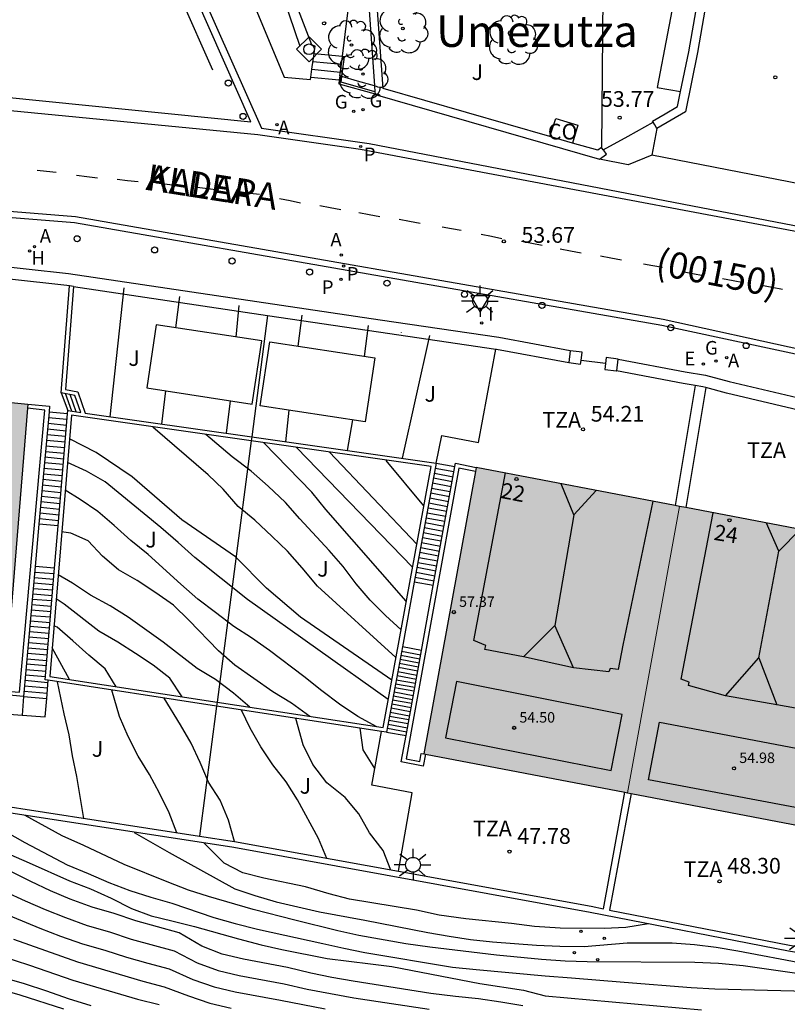
# Model space of a CAD drawing. Units: millimetres. Extents: x 583443 to 583795, y 4796290 to 4796542.
# Drawn here: x 583582 to 583619, y 4796347 to 4796395 of the extents above; entities that cross this region are included whole.
import ezdxf
from ezdxf.enums import TextEntityAlignment as Align

# ---------------------------------------------------------------- set-up
doc = ezdxf.new("R2010")
doc.units = ezdxf.units.MM
for name, color, linetype in [('010205', 9, 'Continuous'), ('020104', 34, 'Continuous'), ('020204', 9, 'Continuous'), ('020308', 9, 'Continuous'), ('060108', 9, 'Continuous'), ('060113', 4, 'Continuous'), ('060117', 9, 'Continuous'), ('060124', 9, 'Continuous'), ('060130', 9, 'Continuous'), ('060141', 9, 'Continuous'), ('060144', 9, 'Continuous'), ('070105', 6, 'Continuous'), ('070106', 6, 'Continuous'), ('070110', 9, 'Continuous'), ('080105', 1, 'Continuous'), ('080107', 9, 'Continuous'), ('080109', 9, 'Continuous'), ('080110', 9, 'Continuous'), ('080201', 9, 'Continuous'), ('080202', 9, 'Continuous'), ('080301', 9, 'Continuous'), ('080302', 9, 'Continuous'), ('080303', 9, 'Continuous'), ('080304', 9, 'Continuous'), ('080306', 9, 'Continuous'), ('080308', 9, 'Continuous'), ('080311', 9, 'Continuous'), ('080312', 8, 'Continuous'), ('100105', 3, 'Continuous'), ('100107', 3, 'Continuous'), ('100116', 71, 'Continuous'), ('100202', 3, 'Continuous'), ('100302', 7, 'Continuous'), ('200204', 4, 'Continuous'), ('200205', 4, 'Continuous'), ('200304', 4, 'Continuous'), ('200305', 4, 'Continuous'), ('210205', 4, 'Continuous'), ('210305', 4, 'Continuous'), ('220205', 1, 'Continuous'), ('220305', 1, 'Continuous'), ('230204', 9, 'Continuous'), ('230304', 9, 'Continuous'), ('250206', 9, 'Continuous'), ('260101', 9, 'Continuous'), ('260202', 9, 'Continuous'), ('260205', 9, 'Continuous'), ('270204', 9, 'Continuous'), ('270304', 9, 'Continuous'), ('990501', 21, 'Continuous')]:
    doc.layers.add(name, color=color, linetype=linetype)
for name, color, linetype, lineweight in [('020105', 24, 'Continuous', 30), ('080111', 7, 'Continuous', 30), ('080117', 7, 'Continuous', 20)]:
    doc.layers.add(name, color=color, linetype=linetype, lineweight=lineweight)
doc.styles.add('ARIAL', font='ARIAL.TTF', dxfattribs={"height": 1})
doc.styles.add('ARIALI', font='ARIALI.TTF', dxfattribs={"height": 1})
doc.styles.add('ROMANS', font='romans__.ttf', dxfattribs={"height": 1})

# ---------------------------------------------------------------- blocks, each defined once
blk = doc.blocks.new('PUNTO')
blk.add_circle((0, 0), 0.075)
at = {"layer": '080201'}
blk.add_attdef('NPUNTO', (2335165.542, 19185173.997, 151.094), '', height=0.75, dxfattribs=at)
blk = doc.blocks.new('BloquePortal')
blk.add_circle((0, 0), 0.075)
at = {"flags": 5}
blk.add_attdef('INDICE', text='', height=0.75, dxfattribs=at).set_placement((0, 0), align=Align.MIDDLE_CENTER)
blk = doc.blocks.new('ARBOL')
blk.add_circle((0, 0), 0.0587)
for centre, radius, start, end in [((-0.28, 0.855), 0.3, 359.2878, 173.6078), ((0.097, 0.97), 0.21, 23.1565, 160.4665), ((0.438, 0.881), 0.24, 301.578, 139.328), ((-0.564, 0.381), 0.532, 92.28, 254.58), ((0.656, 0.288), 0.443, 319.8556, 114.7656), ((-0.091, 0.321), 0.12, 119.14, 310.56), ((0.819, -0.249), 0.383, 235.5275, 62.0275), ((-0.556, -0.339), 0.555, 142.64, 266.54), ((-0.039, -0.384), 0.21, 189.64, 323.88), ((-0.301, -0.676), 0.45, 213.78, 295.32), ((0.299, -0.624), 0.532, 224.67, 0.24)]:
    blk.add_arc(centre, radius, start, end)
blk = doc.blocks.new('HUEPIV')
blk.add_circle((0, 0), 0.145)
blk = doc.blocks.new('REGELE')
blk.add_circle((0, 0), 0.055)
blk = doc.blocks.new('FAROLA')
for p, q in [((-0.63, 0.51), (-0.255, 0.245)), ((0, 0.355), (0, 0.755)), ((0.605, 0.49), (0.276, 0.223)), ((-0.355, 0), (-0.895, 0)), ((0.355, 0), (0.855, 0)), ((-0.65, -0.52), (-0.255, -0.24)), ((0, -0.355), (0, -0.755)), ((0.585, -0.52), (0.256, -0.246))]:
    blk.add_line(p, q)
blk.add_circle((0, 0), 0.355)
blk = doc.blocks.new('SETRA')
at = {"linetype": 'Continuous'}
blk.add_lwpolyline([(0.451, 0.26), (-0.45, 0.26), (-0.001, -0.52)], close=True, dxfattribs=at)
blk = doc.blocks.new('COTAPU')
blk.add_circle((0, 0), 0.075)
blk = doc.blocks.new('PLUVI3')
blk.add_circle((0, 0), 0.055)
blk = doc.blocks.new('HITOTR')
for p, q in [((0, 0.595), (-0.595, 0)), ((0.595, 0), (0, 0.595)), ((-0.595, 0), (0, -0.595)), ((0, -0.595), (0.595, 0))]:
    blk.add_line(p, q)
blk.add_circle((0, 0), 0.255)
blk = doc.blocks.new('REGAS')
blk.add_circle((0, 0), 0.055)
blk = doc.blocks.new('REIND')
blk.add_circle((0, 0), 0.055)
blk = doc.blocks.new('ABAS')
blk.add_circle((0, 0), 0.055)
blk = doc.blocks.new('HIDRAN')
blk.add_circle((0, 0), 0.055)

msp = doc.modelspace()

# ---------------------------------------------------------------- hatches: boundary and pattern name
at = {"layer": '990501'}
for points in [[(583562.497, 4796378.107), (583582.288, 4796376.154), (583581.186, 4796362.627), (583561.367, 4796364.238)], [(583603.696, 4796373.133), (583623.092, 4796369.407), (583620.585, 4796355.747), (583601.185, 4796359.457)]]:
    msp.add_hatch(color=256, dxfattribs=at).paths.add_polyline_path(points)

# ---------------------------------------------------------------- linework, layer by layer
at = {"layer": '020104', "flags": 128}
for points, elevation in [([(583586.216, 4796375.547), (583586.876, 4796381.707)], 51.5), ([(583589.356, 4796379.787), (583589.546, 4796381.297)], 52), ([(583595.186, 4796378.917), (583595.386, 4796380.396)], 53), ([(583598.356, 4796378.426), (583598.556, 4796379.906)], 53.5), ([(583600.109, 4796379.592), (583600.114, 4796379.577)], 53), ([(583600.166, 4796373.567), (583601.476, 4796379.426)], 54), ([(583588.676, 4796375.197), (583588.866, 4796376.787)], 52), ([(583594.606, 4796374.357), (583594.766, 4796375.857)], 53), ([(583597.546, 4796373.937), (583597.796, 4796375.397)], 53.5), ([(583599.855, 4796364.047), (583596.106, 4796367.467), (583595.386, 4796368.337), (583594.676, 4796369.127), (583593.956, 4796369.837), (583593.116, 4796370.607), (583592.326, 4796371.267), (583591.616, 4796372.087), (583590.886, 4796372.777), (583588.246, 4796375.057)], 50.5), ([(583600.105, 4796365.377), (583599.366, 4796366.057), (583598.636, 4796366.787), (583597.966, 4796367.577), (583597.336, 4796368.397), (583596.676, 4796369.157), (583595.276, 4796370.667), (583594.586, 4796371.457), (583593.756, 4796372.237), (583592.946, 4796372.957), (583592.046, 4796373.627), (583590.786, 4796374.697)], 51), ([(583600.355, 4796366.737), (583596.506, 4796371.117), (583595.836, 4796371.947), (583593.556, 4796374.297)], 51.5), ([(583600.656, 4796368.367), (583595.116, 4796374.077)], 52), ([(583599.485, 4796362.047), (583592.766, 4796366.817), (583590.256, 4796368.827), (583589.456, 4796369.547), (583588.626, 4796370.257), (583585.976, 4796372.437), (583585.076, 4796372.947), (583584.176, 4796373.367)], 49.5), ([(583601.196, 4796371.297), (583599.396, 4796373.467)], 53), ([(583598.945, 4796360.747), (583598.045, 4796361.237), (583597.165, 4796361.827), (583596.326, 4796362.457), (583595.466, 4796363.147), (583593.816, 4796364.387), (583592.956, 4796364.987), (583592.116, 4796365.537), (583591.246, 4796366.197), (583590.406, 4796366.847), (583589.586, 4796367.557), (583588.026, 4796368.967), (583587.206, 4796369.637), (583586.406, 4796370.357), (583585.626, 4796371.017), (583584.776, 4796371.597), (583584.066, 4796372.047)], 49), ([(583595.745, 4796361.237), (583594.876, 4796361.877), (583593.986, 4796362.417), (583592.166, 4796363.687), (583591.386, 4796364.377), (583589.976, 4796365.837), (583589.236, 4796366.547), (583588.396, 4796367.137), (583587.506, 4796367.727), (583586.616, 4796368.237), (583585.846, 4796368.897), (583585.156, 4796369.627), (583584.336, 4796369.987), (583583.896, 4796370.057)], 48.5), ([(583592.886, 4796361.677), (583592.096, 4796362.357), (583591.246, 4796362.997), (583590.366, 4796363.537), (583588.736, 4796364.787), (583587.076, 4796365.987), (583586.216, 4796366.527), (583585.276, 4796367.037), (583584.406, 4796367.597), (583583.726, 4796367.997)], 48), ([(583586.506, 4796362.657), (583585.976, 4796363.507), (583585.186, 4796364.167), (583584.436, 4796364.857), (583583.676, 4796365.507), (583583.526, 4796365.567)], 47), ([(583584.266, 4796362.997), (583583.436, 4796364.517)], 46.5), ([(583584.956, 4796356.367), (583584.626, 4796358.367), (583584.416, 4796359.357), (583584.256, 4796360.367), (583584.016, 4796361.357), (583583.696, 4796362.897)], 45.5), ([(583589.396, 4796355.687), (583589.026, 4796356.637), (583588.576, 4796357.577), (583588.096, 4796358.467), (583587.546, 4796359.337), (583587.076, 4796360.287), (583586.666, 4796361.237), (583586.296, 4796362.497)], 46), ([(583592.155, 4796355.267), (583591.866, 4796356.287), (583591.466, 4796357.247), (583590.916, 4796358.107), (583590.516, 4796359.047), (583590.086, 4796359.957), (583589.576, 4796360.847), (583588.796, 4796362.107)], 46.5), ([(583596.565, 4796354.457), (583596.155, 4796355.417), (583595.155, 4796357.257), (583594.615, 4796358.117), (583593.985, 4796358.927), (583593.406, 4796359.797), (583592.896, 4796360.677), (583592.486, 4796361.547)], 47), ([(583598.845, 4796358.757), (583598.295, 4796359.647), (583598.155, 4796360.677)], 48), ([(583620.675, 4796348.727), (583616.435, 4796349.327), (583615.265, 4796349.447), (583614.135, 4796349.487), (583608.985, 4796349.517), (583607.945, 4796349.557), (583606.815, 4796349.637), (583604.655, 4796349.847), (583601.475, 4796350.227), (583600.325, 4796350.387), (583598.085, 4796350.787), (583597.085, 4796350.997), (583595.035, 4796351.507), (583593.035, 4796352.027), (583590.915, 4796352.637), (583589.955, 4796352.947), (583588.936, 4796353.337), (583586.886, 4796354.167), (583584.956, 4796355.077), (583583.926, 4796355.537), (583582.156, 4796356.507)], 44), ([(583578.596, 4796355.868), (583582.346, 4796354.257), (583584.266, 4796353.387), (583585.276, 4796353.007), (583586.256, 4796352.557), (583587.226, 4796352.077), (583588.166, 4796351.717), (583589.165, 4796351.487), (583590.235, 4796351.217), (583592.335, 4796350.627), (583593.425, 4796350.337), (583594.405, 4796350.107), (583596.575, 4796349.677), (583598.645, 4796349.437), (583599.665, 4796349.297), (583603.865, 4796348.487), (583605.955, 4796348.167), (583606.985, 4796347.907), (583614.455, 4796347.237)], 43), ([(583581.186, 4796355.757), (583582.136, 4796355.227), (583584.166, 4796354.157), (583585.166, 4796353.747), (583586.156, 4796353.317), (583587.146, 4796352.937), (583588.156, 4796352.607), (583589.165, 4796352.327), (583591.165, 4796351.637), (583592.175, 4796351.347), (583593.245, 4796351.087), (583596.375, 4796350.407), (583597.365, 4796350.177), (583598.375, 4796349.967), (583602.555, 4796349.277), (583603.685, 4796349.157), (583606.985, 4796348.857), (583608.245, 4796348.767), (583610.755, 4796348.547), (583613.955, 4796348.297), (583615.095, 4796348.237), (583619.505, 4796348.127)], 43.5), ([(583587.356, 4796355.707), (583589.036, 4796354.737), (583592.165, 4796353.017), (583593.115, 4796352.687), (583594.145, 4796352.397), (583596.205, 4796351.907), (583598.375, 4796351.517), (583601.385, 4796350.927), (583602.395, 4796350.747), (583603.425, 4796350.587), (583604.475, 4796350.477), (583606.565, 4796350.317), (583607.685, 4796350.267), (583608.845, 4796350.257), (583610.895, 4796350.427), (583613.045, 4796350.427), (583614.115, 4796350.357), (583615.155, 4796350.227), (583616.185, 4796350.057), (583619.395, 4796349.447)], 44.5), ([(583581.176, 4796352.888), (583582.146, 4796352.438), (583583.106, 4796352.028), (583584.076, 4796351.638), (583585.116, 4796351.258), (583586.176, 4796350.957), (583587.216, 4796350.607), (583589.265, 4796350.047), (583590.375, 4796349.477), (583591.365, 4796349.107), (583592.375, 4796348.867), (583594.515, 4796348.467), (583595.615, 4796348.227), (583597.845, 4796347.807), (583601.445, 4796347.267)], 42), ([(583580.876, 4796351.938), (583582.856, 4796351.138), (583583.846, 4796350.758), (583584.886, 4796350.388), (583585.956, 4796350.078), (583586.986, 4796349.748), (583588.005, 4796349.458), (583589.025, 4796349.197), (583590.165, 4796348.687), (583591.175, 4796348.327), (583592.175, 4796348.087), (583594.345, 4796347.697), (583596.475, 4796347.277)], 41.5), ([(583581.596, 4796350.608), (583584.656, 4796349.518), (583587.765, 4796348.598), (583588.795, 4796348.338), (583589.955, 4796347.898), (583590.975, 4796347.547), (583591.985, 4796347.317)], 41), ([(583580.286, 4796350.038), (583582.356, 4796349.368), (583584.426, 4796348.648), (583587.525, 4796347.738), (583588.555, 4796347.488)], 40.5), ([(583584.006, 4796347.258), (583581.916, 4796347.938), (583579.816, 4796348.538)], 39.5)]:
    msp.add_lwpolyline(points, dxfattribs=dict(at, elevation=elevation))
at = {"layer": '020105', "flags": 128}
for points, elevation in [([(583592.236, 4796379.347), (583592.366, 4796380.857)], 52.5), ([(583591.776, 4796374.757), (583591.966, 4796376.307)], 52.5), ([(583599.665, 4796362.977), (583595.296, 4796365.987), (583593.686, 4796367.357), (583592.196, 4796368.857), (583589.636, 4796370.627), (583587.266, 4796372.677), (583585.536, 4796373.837), (583584.266, 4796374.497)], 50), ([(583600.856, 4796369.467), (583596.686, 4796373.857)], 52.5), ([(583589.646, 4796362.177), (583589.066, 4796363.067), (583588.266, 4796363.687), (583587.426, 4796364.247), (583586.576, 4796364.787), (583585.666, 4796365.317), (583584.016, 4796366.597), (583583.626, 4796366.857)], 47.5), ([(583599.615, 4796353.907), (583599.255, 4796354.847), (583598.605, 4796355.687), (583598.085, 4796356.597), (583597.435, 4796357.367), (583596.555, 4796358.077), (583595.895, 4796358.947), (583595.435, 4796359.887), (583595.086, 4796361.147)], 47.5), ([(583611.915, 4796351.337), (583610.835, 4796351.167), (583609.805, 4796351.117), (583607.705, 4796351.127), (583606.475, 4796351.207), (583605.385, 4796351.357), (583603.195, 4796351.577), (583601.925, 4796351.757), (583600.835, 4796351.987), (583597.635, 4796352.517), (583596.665, 4796352.767), (583595.545, 4796353.107), (583593.555, 4796353.527), (583592.545, 4796353.777), (583591.655, 4796354.237), (583590.696, 4796355.187)], 45), ([(583605.925, 4796347.427), (583604.875, 4796347.607), (583603.795, 4796347.757), (583602.705, 4796347.867), (583601.525, 4796348.017), (583597.815, 4796348.597), (583596.805, 4796348.777), (583595.795, 4796348.987), (583594.685, 4796349.247), (583592.575, 4796349.647), (583591.565, 4796349.887), (583590.595, 4796350.277), (583589.505, 4796350.907), (583587.446, 4796351.477), (583586.396, 4796351.837), (583585.346, 4796352.137), (583584.306, 4796352.517), (583583.356, 4796352.918), (583582.426, 4796353.358), (583581.476, 4796353.838)], 42.5), ([(583579.996, 4796349.098), (583582.106, 4796348.488), (583583.176, 4796348.138), (583584.206, 4796347.778), (583585.295, 4796347.438)], 40)]:
    msp.add_lwpolyline(points, dxfattribs=dict(at, elevation=elevation))
at = {"layer": '060108'}
for points in [[(583560.248, 4796398.803, 48.953), (583577.54, 4796397.144, 50.661), (583590.576, 4796395.778, 52.144), (583593.437, 4796389.319, 52.458), (583598.578, 4796388.59, 52.98), (583627.243, 4796383.072, 55.335)], [(583625.915, 4796377.045, 56.617), (583612.558, 4796379.905, 54.496), (583584.511, 4796384.809, 51.653), (583545.797, 4796387.907, 47.594)]]:
    msp.add_polyline3d(points, dxfattribs=at)
at = {"layer": '060113'}
msp.add_polyline3d([(583549.271, 4796399.542, 47.907), (583545.856, 4796394.378, 47.424), (583592.928, 4796389.63, 52.289), (583590.327, 4796395.536, 51.998)], close=True, dxfattribs=at)
for points in [[(583627.195, 4796382.837, 55.285), (583626.555, 4796382.959, 55.231), (583598.167, 4796388.308, 52.819), (583593.266, 4796389.003, 52.321), (583545.355, 4796393.651, 47.545)], [(583545.826, 4796388.235, 47.589), (583584.549, 4796385.107, 51.535), (583612.616, 4796380.2, 54.378), (583625.961, 4796377.281, 56.498)]]:
    msp.add_polyline3d(points, dxfattribs=at)
at = {"layer": '060117'}
for points in [[(583595.952, 4796392.888, 53.462), (583597.304, 4796392.759, 53.462)], [(583595.791, 4796391.759, 53.011), (583597.153, 4796391.63, 53.057)], [(583583.876, 4796376.697, 50.619), (583584.186, 4796375.847, 50.619)], [(583583.292, 4796375.776, 50.409), (583584.174, 4796375.696, 50.409)], [(583601.786, 4796373.337, 54.398), (583602.676, 4796373.175, 54.038)], [(583583.728, 4796370.337, 48.039), (583582.813, 4796370.426, 48.039)], [(583583.56, 4796368.319, 47.829), (583582.631, 4796368.397, 47.829)], [(583601.643, 4796367.485, 51.619), (583600.738, 4796367.656, 51.619)], [(583601.083, 4796364.395, 50.749), (583600.166, 4796364.557, 50.749)], [(583582.076, 4796362.197, 45.089), (583582.006, 4796361.307, 45.089)], [(583582.076, 4796362.197, 45.199), (583583.182, 4796362.097, 45.214)], [(583599.415, 4796360.487, 48.289), (583600.343, 4796360.324, 48.289)]]:
    msp.add_polyline3d(points, dxfattribs=at)
at = {"layer": '060124'}
msp.add_polyline3d([(583590.854, 4796406.256, 52.28), (583595.833, 4796393.325, 53.452), (583596.003, 4796393.244, 53.445)], dxfattribs=at)
at = {"layer": '060130'}
msp.add_polyline3d([(583612.085, 4796388.034, 53.949), (583610.952, 4796387.573, 53.869), (583609.578, 4796387.838, 53.756)], dxfattribs=at)
at = {"layer": '060141'}
for points in [[(583595.845, 4796392.136, 53.192), (583597.203, 4796392.007, 53.192)], [(583595.845, 4796392.136, 53.192), (583595.845, 4796392.136, 53.192)], [(583595.899, 4796392.512, 53.327), (583597.253, 4796392.383, 53.327)], [(583584.386, 4796375.818, 50.819), (583584.083, 4796376.655, 50.839)], [(583584.596, 4796375.787, 51.039), (583584.305, 4796376.611, 51.079)], [(583583.244, 4796375.236, 50.169), (583584.126, 4796375.147, 50.169)], [(583583.268, 4796375.507, 50.289), (583584.146, 4796375.427, 50.289)], [(583583.196, 4796374.706, 49.929), (583584.076, 4796374.617, 49.929)], [(583583.219, 4796374.967, 50.049), (583584.106, 4796374.877, 50.049)], [(583583.172, 4796374.436, 49.809), (583584.056, 4796374.347, 49.809)], [(583583.124, 4796373.896, 49.579), (583584.016, 4796373.807, 49.579)], [(583583.148, 4796374.167, 49.699), (583584.036, 4796374.077, 49.699)], [(583583.076, 4796373.366, 49.339), (583583.966, 4796373.277, 49.339)], [(583583.1, 4796373.636, 49.459), (583583.986, 4796373.547, 49.459)], [(583583.028, 4796372.826, 49.099), (583583.926, 4796372.737, 49.099)], [(583583.052, 4796373.096, 49.219), (583583.946, 4796373.007, 49.219)], [(583601.697, 4796372.856, 53.828), (583602.586, 4796372.687, 53.828)], [(583601.741, 4796373.095, 53.928), (583602.626, 4796372.927, 53.928)], [(583583.004, 4796372.566, 48.979), (583583.906, 4796372.477, 48.979)], [(583601.61, 4796372.386, 53.628), (583602.496, 4796372.217, 53.628)], [(583601.654, 4796372.625, 53.728), (583602.546, 4796372.457, 53.728)], [(583582.956, 4796372.026, 48.749), (583583.861, 4796371.936, 48.749)], [(583582.98, 4796372.297, 48.869), (583583.876, 4796372.207, 48.869)], [(583601.523, 4796371.915, 53.428), (583602.416, 4796371.747, 53.428)], [(583601.566, 4796372.146, 53.528), (583602.456, 4796371.977, 53.528)], [(583582.909, 4796371.496, 48.509), (583583.817, 4796371.407, 48.509)], [(583582.932, 4796371.756, 48.629), (583583.838, 4796371.667, 48.629)], [(583601.435, 4796371.437, 53.228), (583602.326, 4796371.267, 53.228)], [(583601.479, 4796371.676, 53.328), (583602.366, 4796371.507, 53.328)], [(583582.86, 4796370.956, 48.269), (583583.772, 4796370.866, 48.269)], [(583582.884, 4796371.226, 48.389), (583583.794, 4796371.136, 48.389)], [(583601.348, 4796370.966, 53.028), (583602.246, 4796370.797, 53.028)], [(583601.392, 4796371.205, 53.128), (583602.286, 4796371.037, 53.128)], [(583582.836, 4796370.686, 48.149), (583583.749, 4796370.597, 48.149)], [(583601.262, 4796370.495, 52.829), (583602.156, 4796370.327, 52.829)], [(583601.304, 4796370.725, 52.928), (583602.196, 4796370.557, 52.928)], [(583601.173, 4796370.015, 52.619), (583602.066, 4796369.847, 52.619)], [(583601.217, 4796370.256, 52.719), (583602.116, 4796370.087, 52.719)], [(583601.086, 4796369.546, 52.419), (583601.985, 4796369.377, 52.419)], [(583601.131, 4796369.786, 52.519), (583602.026, 4796369.617, 52.519)], [(583601, 4796369.076, 52.219), (583601.895, 4796368.907, 52.219)], [(583601.042, 4796369.305, 52.319), (583601.935, 4796369.137, 52.319)], [(583600.911, 4796368.596, 52.019), (583601.805, 4796368.427, 52.019)], [(583600.955, 4796368.835, 52.119), (583601.855, 4796368.667, 52.119)], [(583582.608, 4796368.136, 47.719), (583583.538, 4796368.059, 47.719)], [(583600.824, 4796368.125, 51.819), (583601.725, 4796367.957, 51.819)], [(583600.869, 4796368.366, 51.919), (583601.765, 4796368.197, 51.919)], [(583582.561, 4796367.617, 47.499), (583583.495, 4796367.539, 47.499)], [(583582.584, 4796367.876, 47.609), (583583.516, 4796367.799, 47.609)], [(583600.78, 4796367.886, 51.719), (583601.685, 4796367.717, 51.719)], [(583582.538, 4796367.356, 47.389), (583583.473, 4796367.278, 47.389)], [(583582.492, 4796366.847, 47.169), (583583.431, 4796366.768, 47.169)], [(583582.515, 4796367.096, 47.279), (583583.451, 4796367.018, 47.279)], [(583582.446, 4796366.326, 46.949), (583583.387, 4796366.248, 46.949)], [(583582.469, 4796366.586, 47.059), (583583.409, 4796366.508, 47.059)], [(583582.399, 4796365.807, 46.729), (583583.344, 4796365.728, 46.729)], [(583582.422, 4796366.067, 46.839), (583583.366, 4796365.988, 46.839)], [(583582.353, 4796365.297, 46.509), (583583.302, 4796365.218, 46.509)], [(583582.376, 4796365.546, 46.619), (583583.322, 4796365.467, 46.619)], [(583582.33, 4796365.037, 46.399), (583583.28, 4796364.958, 46.399)], [(583582.284, 4796364.517, 46.179), (583583.237, 4796364.437, 46.179)], [(583582.307, 4796364.776, 46.289), (583583.258, 4796364.697, 46.289)], [(583600.129, 4796364.356, 50.629), (583601.045, 4796364.187, 50.629)], [(583582.237, 4796363.997, 45.959), (583583.193, 4796363.917, 45.959)], [(583582.26, 4796364.257, 46.069), (583583.215, 4796364.177, 46.069)], [(583600.057, 4796363.967, 50.389), (583600.965, 4796363.807, 50.389)], [(583600.094, 4796364.165, 50.509), (583601.005, 4796363.997, 50.509)], [(583582.191, 4796363.487, 45.739), (583583.151, 4796363.407, 45.739)], [(583582.215, 4796363.746, 45.849), (583583.172, 4796363.667, 45.849)], [(583599.95, 4796363.386, 50.039), (583600.865, 4796363.217, 50.039)], [(583599.987, 4796363.587, 50.159), (583600.905, 4796363.417, 50.159)], [(583600.022, 4796363.776, 50.279), (583600.935, 4796363.607, 50.279)], [(583582.145, 4796362.966, 45.519), (583583.239, 4796362.867, 45.519)], [(583582.168, 4796363.227, 45.629), (583583.129, 4796363.147, 45.629)], [(583599.878, 4796362.996, 49.809), (583600.795, 4796362.827, 49.809)], [(583599.915, 4796363.197, 49.929), (583600.835, 4796363.027, 49.929)], [(583582.098, 4796362.447, 45.299), (583583.2, 4796362.347, 45.299)], [(583582.122, 4796362.707, 45.409), (583583.22, 4796362.607, 45.409)], [(583599.808, 4796362.616, 49.569), (583600.715, 4796362.457, 49.569)], [(583599.843, 4796362.805, 49.689), (583600.755, 4796362.637, 49.689)], [(583599.701, 4796362.036, 49.219), (583600.615, 4796361.867, 49.219)], [(583599.736, 4796362.227, 49.339), (583600.655, 4796362.057, 49.339)], [(583599.771, 4796362.416, 49.459), (583600.685, 4796362.247, 49.459)], [(583599.629, 4796361.646, 48.989), (583600.545, 4796361.477, 48.989)], [(583599.664, 4796361.837, 49.109), (583600.585, 4796361.667, 49.109)], [(583599.522, 4796361.066, 48.639), (583600.445, 4796360.897, 48.639)], [(583599.557, 4796361.257, 48.749), (583600.475, 4796361.087, 48.749)], [(583599.592, 4796361.446, 48.869), (583600.515, 4796361.277, 48.869)], [(583599.45, 4796360.676, 48.399), (583600.375, 4796360.507, 48.399)], [(583599.485, 4796360.867, 48.519), (583600.405, 4796360.697, 48.519)]]:
    msp.add_polyline3d(points, dxfattribs=at)
at = {"layer": '060144'}
msp.add_polyline3d([(583591.116, 4796392.091, 52.171), (583589.597, 4796395.52, 51.998)], dxfattribs=at)
at = {"layer": '070105'}
for points in [[(583585.258, 4796414.005, 51.929), (583594.528, 4796391.753, 52.558), (583595.775, 4796391.643, 52.693)], [(583616.237, 4796404.4, 53.876), (583616.175, 4796403.999, 51.88), (583614.256, 4796392.943, 53.67), (583613.685, 4796390.108, 53.95), (583613.002, 4796389.711, 53.947), (583612.319, 4796389.314, 54.019)], [(583598.21, 4796400.153, 53.343), (583598.835, 4796391.342, 52.834)], [(583607.217, 4796388.925, 53.666), (583599.244, 4796391.224, 53.069), (583598.637, 4796399.791, 53.316), (583599.702, 4796399.887, 53.306)], [(583613.457, 4796391.073, 53.839), (583613.84, 4796392.969, 53.666), (583614.413, 4796396.27, 53.132)], [(583597.178, 4796391.819, 52.914), (583597.207, 4796392.037, 53.045), (583597.301, 4796392.739, 53.465)], [(583597.153, 4796391.63, 52.801), (583597.128, 4796391.446, 52.691), (583598.862, 4796390.962, 52.813)], [(583597.178, 4796391.819, 52.914), (583597.153, 4796391.63, 52.801)], [(583597.275, 4796391.791, 53.414), (583597.178, 4796391.819, 52.914)], [(583598.835, 4796391.342, 53.441), (583598.026, 4796391.575, 53.427), (583597.275, 4796391.791, 53.414)], [(583598.835, 4796391.342, 52.834), (583598.855, 4796391.068, 52.819)], [(583598.855, 4796391.068, 52.819), (583598.862, 4796390.962, 52.813)], [(583598.862, 4796390.962, 53.387), (583598.864, 4796390.927, 53.387), (583609.578, 4796387.838, 53.756)], [(583612.148, 4796389.608, 54.019), (583612.118, 4796389.66, 54.019), (583612.716, 4796390.008, 53.946), (583613.313, 4796390.355, 53.904), (583613.457, 4796391.073, 53.839)], [(583612.319, 4796389.314, 54.019), (583612.218, 4796389.487, 54.019), (583612.148, 4796389.608, 54.019)], [(583608.286, 4796388.617, 53.746), (583607.217, 4796388.925, 53.666)], [(583609.669, 4796388.395, 53.876), (583609.494, 4796388.269, 53.836), (583608.286, 4796388.617, 53.746)], [(583609.578, 4796387.838, 53.756), (583609.921, 4796388.087, 53.839), (583609.801, 4796388.246, 54.01), (583609.764, 4796388.294, 53.971)], [(583609.764, 4796388.294, 53.971), (583609.681, 4796388.404, 53.879), (583609.669, 4796388.395, 53.876)], [(583608.184, 4796378.703, 54.167), (583604.771, 4796379.337, 53.803), (583599.111, 4796380.162, 53.188), (583584.228, 4796382.375, 51.624), (583576.114, 4796383.269, 50.835)], [(583584.27, 4796381.792, 51.637), (583584.144, 4796381.811, 51.624), (583576.053, 4796382.702, 50.835)], [(583583.876, 4796376.697, 51.279), (583584.27, 4796381.792, 51.384)], [(583584.46, 4796381.764, 51.374), (583584.086, 4796376.857, 51.279), (583584.676, 4796376.737, 51.319), (583585.016, 4796375.727, 51.269), (583592.976, 4796374.592, 52.754)], [(583584.46, 4796381.764, 51.657), (583584.27, 4796381.792, 51.637)], [(583584.46, 4796381.764, 51.657), (583593.732, 4796380.386, 52.632)], [(583593.732, 4796380.386, 52.632), (583599.027, 4796379.599, 53.188), (583604.638, 4796378.781, 53.8)], [(583604.638, 4796378.781, 53.8), (583604.667, 4796378.777, 53.803), (583608.109, 4796378.138, 54.167)], [(583610.478, 4796378.304, 54.343), (583613.677, 4796377.698, 54.62), (583614.64, 4796377.534, 54.679), (583615.772, 4796377.231, 54.739), (583620.379, 4796376.149, 55.084)], [(583614.157, 4796377.038, 54.656), (583613.582, 4796377.136, 54.62), (583610.39, 4796377.741, 54.345)], [(583614.157, 4796377.038, 55.869), (583613.2, 4796371.307, 55.959)], [(583614.659, 4796376.939, 54.686), (583614.519, 4796376.977, 54.678), (583614.157, 4796377.038, 54.656)], [(583584.186, 4796375.847, 51.109), (583584.806, 4796375.757, 51.269), (583584.526, 4796376.567, 51.319), (583583.876, 4796376.697, 51.279)], [(583614.659, 4796376.939, 55.869), (583613.697, 4796371.212, 55.958)], [(583620.232, 4796375.599, 55.084), (583615.642, 4796376.676, 54.739), (583614.659, 4796376.939, 54.686)], [(583582.288, 4796376.154, 50.689), (583583.316, 4796376.047, 50.719), (583583.292, 4796375.776, 50.621)], [(583581.067, 4796362.637, 45.469), (583581.056, 4796362.467, 45.469), (583581.886, 4796362.397, 45.709), (583583.096, 4796375.867, 50.719), (583582.272, 4796375.958, 50.65)], [(583583.292, 4796375.776, 50.621), (583582.813, 4796370.426, 48.685)], [(583592.95, 4796374.393, 52.752), (583584.366, 4796375.617, 51.109), (583583.326, 4796363.147, 46.789), (583591.322, 4796361.922, 48.074)], [(583583.728, 4796370.337, 49.258), (583584.174, 4796375.696, 51.058)], [(583584.174, 4796375.696, 51.058), (583584.186, 4796375.847, 51.109)], [(583591.322, 4796361.922, 48.074), (583599.245, 4796360.707, 49.349), (583601.546, 4796373.167, 54.398), (583592.95, 4796374.393, 52.752)], [(583592.976, 4796374.592, 52.754), (583601.786, 4796373.337, 54.398)], [(583601.786, 4796373.337, 54.398), (583600.738, 4796367.656, 52.166)], [(583602.676, 4796373.175, 54.551), (583602.706, 4796373.337, 54.618), (583603.695, 4796373.132, 54.586)], [(583603.658, 4796372.929, 54.585), (583602.866, 4796373.097, 54.618), (583600.345, 4796359.217, 48.639), (583600.995, 4796359.097, 48.569), (583601.065, 4796359.475, 48.569), (583601.185, 4796359.457, 48.569)], [(583601.643, 4796367.485, 52.166), (583602.676, 4796373.175, 54.551)], [(583582.813, 4796370.426, 48.685), (583582.631, 4796368.397, 47.951)], [(583583.56, 4796368.319, 48.58), (583583.728, 4796370.337, 49.258)], [(583582.631, 4796368.397, 47.951), (583582.076, 4796362.197, 45.709)], [(583583.247, 4796362.967, 46.809), (583583.116, 4796362.987, 46.789), (583583.56, 4796368.319, 48.58)], [(583600.738, 4796367.656, 52.166), (583600.166, 4796364.557, 50.948)], [(583601.083, 4796364.395, 50.872), (583601.643, 4796367.485, 52.166)], [(583600.166, 4796364.557, 50.948), (583599.415, 4796360.487, 49.349)], [(583600.343, 4796360.324, 49.165), (583601.083, 4796364.395, 50.872)], [(583591.297, 4796361.732, 48.074), (583583.247, 4796362.967, 46.809)], [(583582.076, 4796362.197, 45.709), (583580.857, 4796362.296, 45.471)], [(583599.167, 4796360.525, 49.31), (583591.297, 4796361.732, 48.074)], [(583580.996, 4796361.387, 45.099), (583580.596, 4796357.047, 45.099), (583590.486, 4796355.524, 46.391)], [(583630.021, 4796354.925, 50.69), (583630.884, 4796359.756, 52.809), (583631.184, 4796359.706, 52.809), (583629.144, 4796348.287, 47.929), (583618.605, 4796350.037, 47.929), (583609.135, 4796351.887, 47.679), (583592.115, 4796354.977, 46.609), (583580.526, 4796356.767, 45.259), (583560.596, 4796358.498, 43.669), (583540.097, 4796360.288, 41.669)], [(583599.415, 4796360.487, 49.349), (583599.167, 4796360.525, 49.31)], [(583601.266, 4796359.441, 48.569), (583601.165, 4796358.867, 48.569), (583600.115, 4796359.067, 48.639), (583600.343, 4796360.324, 49.165)], [(583599.987, 4796353.846, 47.101), (583609.185, 4796352.177, 47.679), (583609.765, 4796352.057, 49.439), (583610.795, 4796357.619, 49.479)], [(583611.096, 4796357.561, 49.479), (583610.065, 4796351.997, 49.449), (583618.655, 4796350.327, 47.929), (583619.895, 4796350.121, 47.929)], [(583590.486, 4796355.524, 46.391), (583592.155, 4796355.267, 46.609), (583599.987, 4796353.846, 47.101)]]:
    msp.add_polyline3d(points, dxfattribs=at)
at = {"layer": '070106'}
for points in [[(583609.764, 4796388.294, 55.417), (583610.956, 4796388.951, 55.417), (583612.148, 4796389.608, 55.417)], [(583609.866, 4796378.093, 54.414), (583608.704, 4796378.239, 54.386)]]:
    msp.add_polyline3d(points, dxfattribs=at)
at = {"layer": '070110'}
for points in [[(583608.184, 4796378.703, 54.167), (583608.109, 4796378.138, 54.167)], [(583608.704, 4796378.239, 54.236), (583608.756, 4796378.627, 54.236), (583608.184, 4796378.703, 54.167)], [(583608.109, 4796378.138, 54.167), (583608.681, 4796378.062, 54.236), (583608.704, 4796378.239, 54.236)], [(583609.866, 4796378.093, 54.329), (583609.829, 4796377.811, 54.329), (583610.39, 4796377.741, 54.343)], [(583609.903, 4796378.376, 54.329), (583609.866, 4796378.093, 54.329)], [(583610.478, 4796378.304, 54.343), (583609.903, 4796378.376, 54.329)], [(583610.39, 4796377.741, 54.343), (583610.404, 4796377.739, 54.343), (583610.478, 4796378.304, 54.343)]]:
    msp.add_polyline3d(points, dxfattribs=at)
at = {"layer": '080105'}
for points in [[(583593.456, 4796379.167, 52.978), (583588.416, 4796379.937, 52.179), (583587.956, 4796376.927, 52.039), (583592.996, 4796376.157, 52.839), (583593.456, 4796379.167, 52.978)], [(583598.396, 4796375.307, 53.908), (583593.376, 4796376.077, 53.078), (583593.836, 4796379.127, 53.048), (583598.856, 4796378.356, 53.878), (583598.396, 4796375.307, 53.908)]]:
    msp.add_polyline3d(points, dxfattribs=at)
at = {"layer": '080107'}
msp.add_polyline3d([(583607.217, 4796388.925, 54.505), (583607.493, 4796389.78, 54.494), (583608.543, 4796389.472, 54.482), (583608.286, 4796388.617, 54.482)], dxfattribs=at)
at = {"layer": '080109'}
for points in [[(583609.42, 4796372.033, 60.045), (583608.355, 4796370.866, 60.438), (583607.758, 4796372.353, 60.018)], [(583608.355, 4796370.866, 60.438), (583607.455, 4796365.587, 60.508)], [(583619.164, 4796370.162, 60.538), (583618.145, 4796369.136, 60.968), (583617.55, 4796370.472, 60.512)], [(583617.195, 4796364.046, 61.388), (583618.145, 4796369.136, 60.968)], [(583608.345, 4796363.557, 59.578), (583607.455, 4796365.587, 60.508), (583605.955, 4796364.087, 59.648)], [(583615.595, 4796362.217, 60.358), (583617.195, 4796364.046, 61.388), (583618.045, 4796361.797, 60.598)]]:
    msp.add_polyline3d(points, dxfattribs=at)
at = {"layer": '080110'}
for points in [[(583612.126, 4796371.514, 58.242), (583610.695, 4796364.637, 58.288), (583610.475, 4796363.487, 58.348), (583610.095, 4796363.527, 58.408), (583610.025, 4796363.367, 58.468), (583608.345, 4796363.557, 59.578), (583605.955, 4796364.087, 59.648), (583604.105, 4796364.437, 58.548), (583604.145, 4796364.627, 58.578), (583603.585, 4796364.867, 58.408), (583605.085, 4796372.866, 58.371)], [(583621.854, 4796369.645, 58.74), (583620.385, 4796361.716, 58.768), (583619.875, 4796361.656, 59.178), (583619.835, 4796361.476, 59.178), (583618.045, 4796361.797, 60.598), (583615.595, 4796362.217, 60.358), (583613.835, 4796362.717, 59.358), (583613.865, 4796362.877, 59.248), (583613.475, 4796363.017, 58.938), (583615.017, 4796370.958, 59.041)], [(583610.665, 4796361.337, 57.128), (583602.755, 4796362.907, 57.028), (583602.225, 4796360.227, 55.568), (583610.135, 4796358.657, 55.668), (583610.665, 4796361.337, 57.128)], [(583612.445, 4796360.967, 57.508), (583620.305, 4796359.477, 57.548), (583619.785, 4796356.727, 55.818), (583611.925, 4796358.217, 55.778), (583612.445, 4796360.967, 57.508)]]:
    msp.add_polyline3d(points, dxfattribs=at)
at = {"layer": '080111'}
for points in [[(583572.707, 4796377.1, 50.439), (583582.288, 4796376.154, 50.439)], [(583582.288, 4796376.154, 50.439), (583582.272, 4796375.958, 50.439)], [(583582.272, 4796375.958, 50.439), (583581.186, 4796362.627, 44.319), (583581.067, 4796362.637, 44.319)], [(583603.658, 4796372.929, 54.208), (583601.185, 4796359.457, 47.779)], [(583603.695, 4796373.132, 54.208), (583603.658, 4796372.929, 54.208)], [(583613.2, 4796371.307, 54.208), (583603.695, 4796373.132, 54.208)], [(583613.394, 4796371.27, 54.208), (583613.2, 4796371.307, 54.208)], [(583613.697, 4796371.212, 54.838), (583613.394, 4796371.27, 54.208)], [(583623.093, 4796369.411, 54.838), (583613.697, 4796371.212, 54.838)], [(583611.096, 4796357.561, 48.299), (583620.585, 4796355.747, 48.299), (583623.056, 4796369.208, 54.838)], [(583601.185, 4796359.457, 47.779), (583601.266, 4796359.441, 47.779)], [(583601.266, 4796359.441, 47.779), (583610.795, 4796357.619, 47.779)], [(583610.795, 4796357.619, 47.779), (583610.917, 4796357.596, 48.299)], [(583610.917, 4796357.596, 48.299), (583611.096, 4796357.561, 48.299)]]:
    msp.add_polyline3d(points, dxfattribs=at)
at = {"layer": '080117'}
msp.add_polyline3d([(583610.917, 4796357.596, 55.17), (583613.394, 4796371.27, 57.446)], dxfattribs=at)
at = {"layer": '100105'}
for points in [[(583595.952, 4796392.888, 53.341), (583596.003, 4796393.244, 53.445)], [(583595.791, 4796391.759, 53.011), (583595.845, 4796392.136, 53.121), (583595.952, 4796392.888, 53.341)], [(583597.275, 4796391.791, 52.865), (583597.4, 4796392.726, 53.465), (583597.301, 4796392.739, 53.465)], [(583595.775, 4796391.643, 52.977), (583595.791, 4796391.759, 53.011)], [(583598.855, 4796391.068, 52.81), (583597.239, 4796391.519, 52.691), (583597.275, 4796391.791, 52.865)], [(583612.319, 4796389.314, 54.019), (583612.085, 4796388.034, 53.949)], [(583628.761, 4796384.786, 55.363), (583612.085, 4796388.034, 53.949)], [(583601.786, 4796373.337, 54.398), (583602.056, 4796374.646, 54.528), (583603.796, 4796374.316, 54.428), (583604.638, 4796378.781, 54.399)], [(583583.182, 4796362.097, 45.214), (583583.247, 4796362.967, 45.229)], [(583582.006, 4796361.307, 45.089), (583583.116, 4796361.217, 45.199), (583583.182, 4796362.097, 45.214)], [(583580.996, 4796361.387, 45.099), (583582.006, 4796361.307, 45.089)], [(583599.987, 4796353.846, 47.101), (583600.635, 4796357.587, 48.029), (583598.705, 4796357.967, 47.959), (583599.167, 4796360.525, 48.439)]]:
    msp.add_polyline3d(points, dxfattribs=at)
at = {"layer": '100107'}
for points in [[(583586.09, 4796416.331, 49.767), (583586.408, 4796415.516, 50.142), (583590.509, 4796406.222, 52.079), (583593.74, 4796397.744, 53.197), (583595.272, 4796393.244, 53.658)], [(583613.328, 4796396.445, 55.935), (583612.332, 4796391.266, 55.936), (583613.457, 4796391.073, 55.935)], [(583593.732, 4796380.386, 53.93), (583592.976, 4796374.592, 52.447)], [(583592.95, 4796374.393, 52.396), (583591.322, 4796361.922, 49.2)], [(583592.976, 4796374.592, 52.447), (583592.95, 4796374.393, 52.396)], [(583591.297, 4796361.732, 49.151), (583590.486, 4796355.524, 47.56)], [(583591.322, 4796361.922, 49.2), (583591.297, 4796361.732, 49.151)]]:
    msp.add_polyline3d(points, dxfattribs=at)
at = {"layer": '100116'}
for points in [[(583597.304, 4796392.759, 53.465), (583598.21, 4796400.153, 53.343)], [(583599.702, 4796399.887, 53.692), (583599.757, 4796395.687, 53.708), (583602.814, 4796395.692, 53.701), (583609.741, 4796395.644, 53.706), (583609.669, 4796388.395, 53.843)], [(583597.301, 4796392.739, 53.465), (583597.304, 4796392.759, 53.465)]]:
    msp.add_polyline3d(points, dxfattribs=at)
at = {"layer": '260101'}
for points in [[(583582.72, 4796387.318, 51.199), (583583.177, 4796387.271, 51.199), (583583.634, 4796387.224, 51.199)], [(583584.599, 4796387.088, 51.499), (583585.101, 4796387.025, 51.499), (583585.602, 4796386.961, 51.499)], [(583586.54, 4796386.889, 51.499), (583587.044, 4796386.831, 51.499), (583587.548, 4796386.772, 52.499)], [(583588.427, 4796386.716, 51.999), (583588.929, 4796386.651, 51.999), (583589.43, 4796386.585, 51.999)], [(583590.368, 4796386.507, 52.499), (583590.871, 4796386.447, 52.499), (583591.375, 4796386.386, 52.499)], [(583592.439, 4796386.269, 52.499), (583592.895, 4796386.221, 52.499), (583593.352, 4796386.171, 52.499)], [(583594.304, 4796385.966, 52.499), (583594.801, 4796385.868, 52.499), (583595.296, 4796385.768, 52.499)], [(583596.226, 4796385.629, 52.799), (583596.725, 4796385.535, 52.799), (583597.223, 4796385.441, 52.799)], [(583598.092, 4796385.307, 53.198), (583598.589, 4796385.211, 53.198), (583599.085, 4796385.114, 53.198)], [(583600.016, 4796384.979, 53.198), (583600.514, 4796384.888, 53.198), (583601.013, 4796384.795, 53.198)], [(583602.068, 4796384.613, 53.498), (583602.52, 4796384.536, 53.498), (583602.973, 4796384.459, 53.498)], [(583603.927, 4796384.259, 53.598), (583604.424, 4796384.162, 53.598), (583604.92, 4796384.065, 53.598)], [(583605.85, 4796383.93, 53.498), (583606.349, 4796383.839, 53.498), (583606.848, 4796383.747, 53.498)], [(583607.707, 4796383.567, 53.998), (583608.204, 4796383.468, 53.998), (583608.7, 4796383.368, 53.998)], [(583609.63, 4796383.229, 54.978), (583610.128, 4796383.136, 54.978), (583610.626, 4796383.041, 54.978)], [(583611.68, 4796382.854, 54.248), (583612.132, 4796382.775, 54.978), (583612.585, 4796382.695, 54.978)], [(583613.537, 4796382.49, 54.978), (583614.034, 4796382.392, 54.978), (583614.529, 4796382.292, 54.978)], [(583615.459, 4796382.153, 54.498), (583615.958, 4796382.059, 54.978), (583616.456, 4796381.965, 54.978)], [(583617.325, 4796381.831, 54.978), (583617.822, 4796381.735, 54.978), (583618.318, 4796381.638, 54.978)]]:
    msp.add_polyline3d(points, dxfattribs=at)

# ---------------------------------------------------------------- block references
at = {"layer": '010205', "rotation": 359.9987685839998}
msp.add_blockref('HITOTR', (583595.71, 4796393.091, 53.31), dxfattribs=at)
at = {"layer": '020204', "rotation": 359.9987685839998}
for p in [(583596.429, 4796394.332, 53.273), (583617.976, 4796391.757, 53.602), (583610.545, 4796389.825, 53.769), (583605.014, 4796383.921, 53.671), (583605.014, 4796383.921, 53.671), (583608.795, 4796374.946, 54.21), (583605.285, 4796354.787, 47.78), (583615.315, 4796353.367, 48.3)]:
    msp.add_blockref('COTAPU', p, dxfattribs=at)
at = {"layer": '080201', "rotation": 359.9987685839998}
for p in [(583602.626, 4796366.222, 57.37), (583605.505, 4796360.697, 54.5), (583616.005, 4796358.767, 54.98)]:
    msp.add_blockref('PUNTO', p, dxfattribs=at)
at = {"layer": '080202', "rotation": 359.9987685839998}
for p in [(583605.618, 4796372.574), (583615.787, 4796370.606)]:
    msp.add_blockref('BloquePortal', p, dxfattribs=at)
at = {"layer": '100202', "rotation": 359.9987685839998}
for p in [(583600.192, 4796394.085, 53.729), (583597.739, 4796393.292, 53.297), (583605.435, 4796393.533, 53.784), (583598.285, 4796391.908, 53.422)]:
    msp.add_blockref('ARBOL', p, dxfattribs=at)
at = {"layer": '200204', "rotation": 359.9987685839998}
msp.add_blockref('HIDRAN', (583582.365, 4796383.465, 51.461), dxfattribs=at)
at = {"layer": '200205', "rotation": 359.9987685839998}
for p in [(583594.177, 4796389.494, 52.536), (583582.599, 4796383.668, 51.482), (583597.247, 4796383.266, 52.863), (583615.655, 4796378.368, 54.737)]:
    msp.add_blockref('ABAS', p, dxfattribs=at)
at = {"layer": '210205', "rotation": 359.9987685839998}
for p in [(583598.176, 4796388.45, 52.814), (583597.36, 4796382.745, 52.868), (583597.234, 4796382.108, 52.952)]:
    msp.add_blockref('PLUVI3', p, dxfattribs=at)
at = {"layer": '220205', "rotation": 359.9987685839998}
msp.add_blockref('REGELE', (583614.542, 4796378.063, 54.737), dxfattribs=at)
at = {"layer": '230204', "rotation": 359.9987685839998}
for p in [(583597.843, 4796390.136, 52.898), (583598.292, 4796390.214, 52.936), (583615.143, 4796378.208, 54.73)]:
    msp.add_blockref('REGAS', p, dxfattribs=at)
at = {"layer": '250206', "rotation": 359.9987685839998}
for p in [(583603.886, 4796381.066, 53.46), (583600.675, 4796354.157, 47.68), (583619.305, 4796350.637, 48.4)]:
    msp.add_blockref('FAROLA', p, dxfattribs=at)
at = {"layer": '260202'}
for p, rotation in [((583591.857, 4796391.479, 52.173), 359.9987685839998), ((583592.562, 4796389.888, 52.29), 359.9987685839998), ((583584.635, 4796384.045, 51.692), 359.9987685839998), ((583588.335, 4796383.515, 52.077), 359.9987685839998), ((583592.035, 4796382.985, 52.461), 359.9987685839998), ((583595.734, 4796382.455, 52.846), 359.9987685839998), ((583599.434, 4796381.925, 53.23), 359.9987685839998), ((583603.134, 4796381.395, 53.614), 359.9987685839998), ((583606.834, 4796380.865, 53.999), 359.9987685839998), ((583612.987, 4796379.802, 54.582), 356.8996972095334), ((583616.586, 4796378.944, 54.967), 356.8996972095334)]:
    msp.add_blockref('HUEPIV', p, dxfattribs=dict(at, rotation=rotation))
at = {"layer": '260205', "rotation": 359.9987685839998}
msp.add_blockref('SETRA', (583603.886, 4796381.066, 53.46), dxfattribs=at)
at = {"layer": '270204', "rotation": 359.9987685839998}
for p in [(583603.959, 4796380.031, 53.734), (583608.695, 4796350.977, 45.05), (583608.695, 4796350.977, 45.05), (583609.805, 4796350.647, 45.05), (583608.385, 4796349.957, 45.08), (583609.495, 4796349.627, 45.08)]:
    msp.add_blockref('REIND', p, dxfattribs=at)

# ---------------------------------------------------------------- texts
at = {"layer": '020308', "style": 'ARIAL'}
for s, p in [('53.77', (583609.652, 4796390.344, 53.767)), ('53.67', (583605.855, 4796383.852, 66.524)), ('54.21', (583609.165, 4796375.316, 54.208)), ('47.78', (583605.655, 4796355.157, 47.779)), ('48.30', (583615.685, 4796353.737, 48.299))]:
    msp.add_text(s, height=0.75, rotation=359.9988, dxfattribs=at).set_placement(p)
at = {"layer": '080301', "style": 'ARIAL'}
msp.add_text('CO', height=0.75, rotation=359.9988, dxfattribs=at).set_placement((583607.116, 4796388.786))
at = {"layer": '080302', "style": 'ARIAL'}
msp.add_text('(00150)', height=1.25, rotation=349.0789, dxfattribs=at).set_placement((583612.201, 4796382.351))
at = {"layer": '080303', "style": 'ARIAL'}
for s, p in [('57.37', (583602.876, 4796366.472, 57.368)), ('54.50', (583605.755, 4796360.947, 54.498)), ('54.98', (583616.255, 4796359.017, 54.978))]:
    msp.add_text(s, height=0.5, rotation=359.9988, dxfattribs=at).set_placement(p)
at = {"layer": '080304', "style": 'ARIALI'}
msp.add_text('Umezutza', height=1.5, rotation=359.9988, dxfattribs=at).set_placement((583601.787, 4796393.205))
at = {"layer": '080306', "style": 'ARIALI'}
msp.add_text('KALEA', height=1.25, rotation=351.1234, dxfattribs=at).set_placement((583587.885, 4796386.388))
at = {"layer": '080308', "style": 'ARIALI'}
for s, rotation, p in [('22', 348.9841, (583604.824, 4796371.678)), ('24', 350.8049, (583615.008, 4796369.676))]:
    msp.add_text(s, height=0.75, rotation=rotation, dxfattribs=at).set_placement(p)
at = {"layer": '080311', "style": 'ARIAL'}
for p in [(583606.851, 4796375.024), (583616.633, 4796373.575), (583603.539, 4796355.518), (583613.599, 4796353.58)]:
    msp.add_text('TZA', height=0.75, rotation=359.9988, dxfattribs=at).set_placement(p)
at = {"layer": '080312', "style": 'ARIALI'}
msp.add_text('ALDAPA', height=1.25, rotation=351.1234, dxfattribs=at).set_placement((583587.885, 4796386.388))
at = {"layer": '100302', "style": 'ARIAL'}
for p in [(583603.476, 4796391.626), (583587.083, 4796377.976), (583601.229, 4796376.267), (583587.894, 4796369.305), (583596.102, 4796367.915), (583585.334, 4796359.314), (583595.264, 4796357.552)]:
    msp.add_text('J', height=0.75, rotation=359.9988, dxfattribs=at).set_placement(p)
at = {"layer": '200304', "style": 'ROMANS'}
msp.add_text('H', height=0.65, rotation=359.9988, dxfattribs=at).set_placement((583582.455, 4796382.805, 51.46))
at = {"layer": '200305', "style": 'ROMANS'}
for p in [(583594.237, 4796389.034, 52.535), (583582.85, 4796383.857, 51.481), (583596.729, 4796383.678, 52.861), (583615.715, 4796377.908, 54.735)]:
    msp.add_text('A', height=0.65, rotation=359.9988, dxfattribs=at).set_placement(p)
at = {"layer": '210305', "style": 'ROMANS'}
for p in [(583598.326, 4796387.75, 52.813), (583597.51, 4796382.045, 52.866), (583596.319, 4796381.409, 52.95)]:
    msp.add_text('P', height=0.65, rotation=359.9988, dxfattribs=at).set_placement(p)
at = {"layer": '220305', "style": 'ROMANS'}
msp.add_text('E', height=0.65, rotation=359.9988, dxfattribs=at).set_placement((583613.635, 4796378.004, 54.735))
at = {"layer": '230304', "style": 'ROMANS'}
for p in [(583596.939, 4796390.26, 52.896), (583598.598, 4796390.32, 52.934), (583614.623, 4796378.515, 54.728)]:
    msp.add_text('G', height=0.65, rotation=359.9988, dxfattribs=at).set_placement(p)
at = {"layer": '270304', "style": 'ROMANS'}
msp.add_text('I', height=0.65, rotation=359.9988, dxfattribs=at).set_placement((583604.265, 4796380.137, 53.732))

doc.saveas('drawing.dxf')
